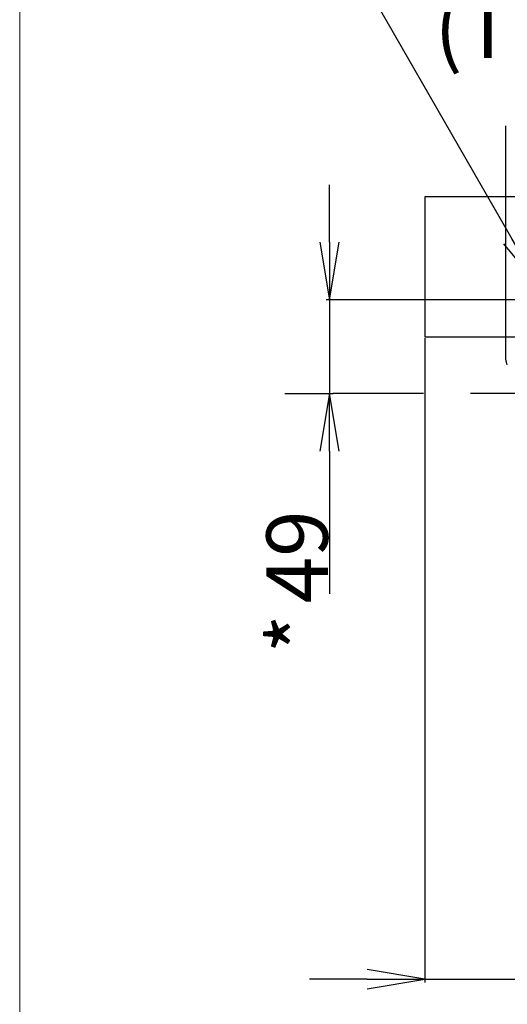
# Model space of a CAD drawing. Units: millimetres. Extents: x -429 to 146, y -1749 to -1334.
# Drawn here: x -429 to -403, y -1519 to -1468 of the extents above; entities that cross this region are included whole.
import ezdxf

# ---------------------------------------------------------------- set-up
doc = ezdxf.new("R2010")
doc.units = ezdxf.units.MM
doc.header["$LTSCALE"] = 32.67
doc.header["$PDSIZE"] = 0.8
doc.linetypes.add('CENTER', pattern=[0.6, 0.375, -0.075, 0.075, -0.075])
doc.linetypes.add('PHANTOM', pattern=[0.8, 0.45, -0.05, 0.1, -0.05, 0.1, -0.05])
doc.layers.get('0').update_dxf_attribs({"linetype": 'CONTINUOUS'})
doc.layers.get('Defpoints').update_dxf_attribs({"linetype": 'CONTINUOUS'})
for name, color, linetype in [('ALL_AXIS', 7, 'CONTINUOUS'), ('ALL_FEATURES', 7, 'CONTINUOUS'), ('frame', 7, 'CONTINUOUS')]:
    doc.layers.add(name, color=color, linetype=linetype)
doc.styles.get("Standard").update_dxf_attribs({"font": 'txt.shx', "width": 0.8, "bigfont": '@extfont2.shx'})
doc.dimstyles.new('DIMSTYLE_20', dxfattribs={"dimtxt": 3.2, "dimasz": 3, "dimexe": 0.18, "dimexo": 0.0625, "dimgap": 0.09, "dimtad": 1, "dimdec": 0, "dimlfac": 10, "dimdsep": 46, "dimtxsty": 'STANDARD', "dimblk": 'OPEN', "dimblk1": 'OPEN', "dimblk2": 'OPEN', "dimcen": 0.09, "dimadec": 0, "dimazin": 0, "dimtp": 0.3, "dimtm": 0.3, "dimtfac": 1, "dimtdec": 0, "dimtofl": 0, "dimtmove": 0, "dimatfit": 3, "dimldrblk": 'OPEN', "dimfxl": 1, "dimtolj": 1, "dimarcsym": 0})
doc.dimstyles.get("Standard").update_dxf_attribs({"dimtxt": 3.2, "dimasz": 3, "dimexe": 0.18, "dimexo": 0.0625, "dimgap": 0.09, "dimtad": 1, "dimdec": 3, "dimdsep": 46, "dimtxsty": 'STANDARD', "dimblk": 'OPEN', "dimblk1": 'OPEN', "dimblk2": 'OPEN', "dimcen": 0.09, "dimadec": 0, "dimazin": 0, "dimtol": 1, "dimtp": 0.001, "dimtm": 0.001, "dimtfac": 1, "dimtdec": 3, "dimtofl": 0, "dimtmove": 0, "dimatfit": 3, "dimldrblk": 'OPEN', "dimfxl": 1, "dimtolj": 1, "dimarcsym": 0})

# ---------------------------------------------------------------- blocks, each defined once
blk = doc.blocks.new('_OPEN')
at = {"color": 0, "linetype": 'ByBlock'}
for p, q in [((0, 0), (-1, 0.167)), ((-1, -0.167), (0, 0)), ((-1, 0), (0, 0))]:
    blk.add_line(p, q, dxfattribs=at)
blk = doc.blocks.new('*D73')
at = {"color": 0, "linetype": 'Continuous', "lineweight": -2}
for p, q in [((-412.48, -1479.328), (-412.48, -1476.328)), ((-400.736, -1482.328), (-412.66, -1482.328)), ((-414.811, -1487.204), (-412.3, -1487.204)), ((-412.48, -1490.204), (-412.48, -1497.651))]:
    blk.add_line(p, q, dxfattribs=at)
at = {"layer": 'Defpoints', "color": 0, "linetype": 'Continuous'}
for p in [(-412.48, -1482.328), (-400.673, -1482.328), (-414.874, -1487.204)]:
    blk.add_point(p, dxfattribs=at)
at = {"color": 0, "linetype": 'Continuous', "lineweight": -2, "xscale": 3, "yscale": 3, "zscale": 3}
for p, rotation in [((-412.48, -1482.328), 270), ((-412.48, -1487.204), 90)]:
    blk.add_blockref('_OPEN', p, dxfattribs=dict(at, rotation=rotation))
at = {"color": 0, "linetype": 'Continuous', "insert": (-415.77, -1493.294), "char_height": 3.2, "attachment_point": 3, "rotation": 90}
blk.add_mtext('\\A1;49', dxfattribs=at)

msp = doc.modelspace()

# ---------------------------------------------------------------- linework, layer by layer
at = {"color": 7, "linetype": 'Continuous'}
for p, q in [((-403.30334, -1485.28744), (-403.30334, -1473.26237)), ((-407.52334, -1484.31831), (-407.52334, -1517.89978)), ((-410.52334, -1517.71978), (-413.52334, -1517.71978))]:
    msp.add_line(p, q, dxfattribs=at)
for p, q in [((-412.47979, -1482.32757), (-412.47979, -1487.20432)), ((-407.52334, -1517.71978), (-402.52334, -1517.71978))]:
    msp.add_line(p, q)
msp.add_lwpolyline([(-403.21876, -1485.71045), (-403.24636, -1485.6369), (-403.27781, -1485.52306), (-403.29693, -1485.40611), (-403.30334, -1485.28744)], dxfattribs=at)
at = {"layer": 'ALL_AXIS', "color": 7, "linetype": 'CENTER'}
msp.add_line((-368.37987, -1487.20432), (-412.31629, -1487.20432), dxfattribs=at)
at = {"layer": 'ALL_FEATURES', "color": 7, "linetype": 'PHANTOM'}
for p, q in [((-407.52334, -1476.95642), (-407.52334, -1484.25581)), ((-402.52334, -1476.95642), (-407.52334, -1476.95642)), ((-407.52334, -1484.25581), (-402.52334, -1484.25581))]:
    msp.add_line(p, q, dxfattribs=at)
at = {"layer": 'frame', "color": 7, "lineweight": 13}
msp.add_lwpolyline([(145.57495, -1740.44198), (-428.62549, -1740.44198), (-428.62549, -1338.79156), (145.57495, -1338.79156), (145.57495, -1740.44198)], dxfattribs=at)

# ---------------------------------------------------------------- block references
at = {"color": 7, "linetype": 'Continuous', "xscale": 3, "yscale": 3, "zscale": 3}
msp.add_blockref('_OPEN', (-407.52334, -1517.71978), dxfattribs=at)

# ---------------------------------------------------------------- texts
at = {"color": 7, "linetype": 'Continuous', "insert": (-407.0208, -1456.9259), "char_height": 3.2, "width": 56.32, "attachment_point": 1, "line_spacing_factor": 0.9}
msp.add_mtext('SEA WATER INLET\\P(ENGINE)\\P(THE SAME AS 4JH57/45)', dxfattribs=at)
at = {"color": 7, "linetype": 'Continuous', "insert": (-415.66502, -1500.74457), "char_height": 3.2, "width": 2.9952, "attachment_point": 1, "rotation": 90, "line_spacing_factor": 0.9}
msp.add_mtext('*', dxfattribs=at)

# ---------------------------------------------------------------- dimensions: what is measured, and where the dimension line sits
at = {"color": 7, "linetype": 'Continuous'}
dim = msp.add_linear_dim(base=(-412.47979, -1482.32757), p1=(-414.87392, -1487.20432), p2=(-400.67334, -1482.32757), angle=90, dimstyle='DIMSTYLE_20', dxfattribs=at)
dim.commit()
dim.dimension.update_dxf_attribs({"geometry": '*D73', "text_midpoint": (-412.47979, -1495.42765), "dimtype": 160})

# ---------------------------------------------------------------- leaders
at = {"color": 7, "linetype": 'Continuous', "annotation_type": 0, "has_hookline": 1, "hookline_direction": 0, "text_width": 53.76}
msp.add_leader([(-401.48236, -1481.7598), (-413.51432, -1460.80351), (-407.0208, -1460.80351)], dimstyle='STANDARD', override={"dimtad": 1}, dxfattribs=at)

doc.saveas('drawing.dxf')
